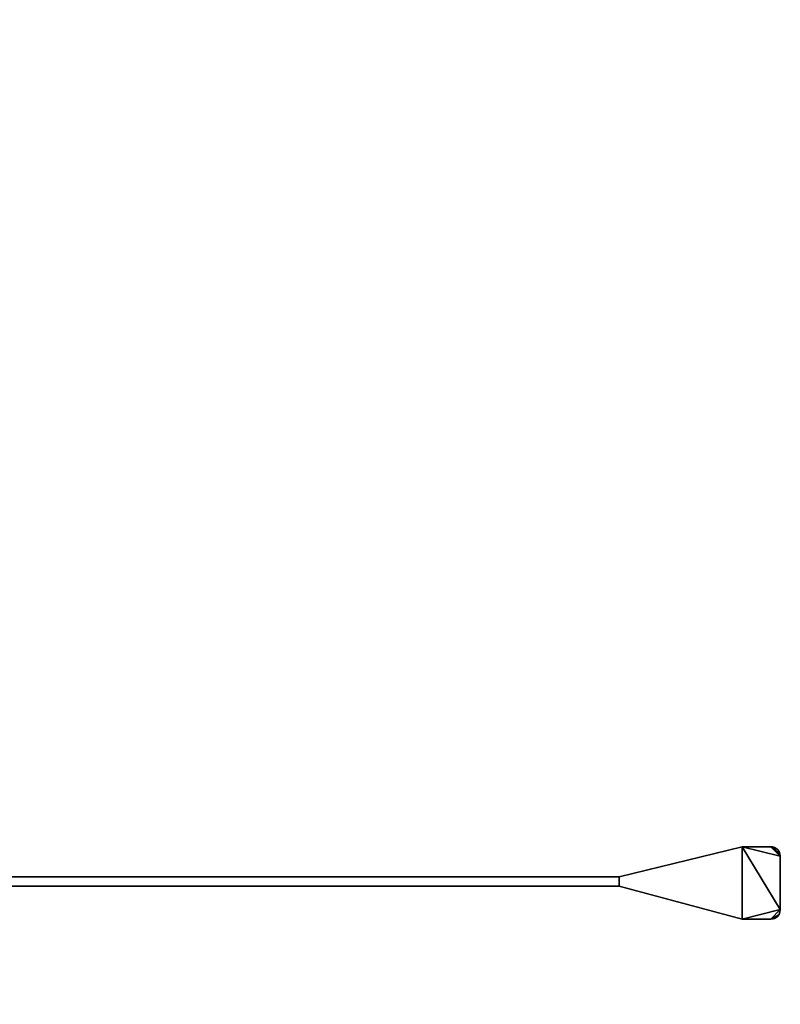
# Model space of a CAD drawing. Units: millimetres. Extents: x -1623 to 410, y -801 to 311.
# Drawn here: x 11 to 410, y -262 to 255 of the extents above; entities that cross this region are included whole.
import ezdxf

# ---------------------------------------------------------------- set-up
doc = ezdxf.new("R2010")
doc.units = ezdxf.units.MM
doc.layers.add('IQ_200_3D', color=1, linetype='Continuous')
doc.layers.add('IQ_204_2D', color=7, linetype='Continuous')

msp = doc.modelspace()

# ---------------------------------------------------------------- linework, layer by layer
at = {"layer": 'IQ_204_2D'}
for p, q in [((390.03, -179.76), (325.53, -195.51)), ((405.03, -179.76), (390.03, -179.76)), ((410.03, -212.79), (410.03, -184.76)), ((325.53, -195.51), (-1194.47, -195.51)), ((325.53, -195.51), (325.53, -200.51)), ((-1194.47, -200.51), (325.53, -200.51)), ((325.53, -200.51), (390.03, -217.79)), ((390.03, -217.79), (405.03, -217.79))]:
    msp.add_line(p, q, dxfattribs=at)
for centre, start, end in [((405.03, -184.76), 0, 90), ((405.03, -212.79), 270, 0)]:
    msp.add_arc(centre, 5, start, end, dxfattribs=at)

# ---------------------------------------------------------------- meshes
at = {"layer": 'IQ_200_3D'}
mesh = msp.add_polyface(dxfattribs=at)
corners = [(325.53, -200.51, 884.07), (325.53, -195.51, 884.07), (-152.74, -195.51, 884.07), (-152.74, -123.73, 884.07), (-156.37, -123.73, 884.07), (-156.37, -195.51, 884.07), (-515.63, -195.51, 884.07), (-515.63, -123.73, 884.07), (-519.26, -123.73, 884.07), (-519.26, -195.51, 884.07), (-625.63, -195.51, 884.07), (-625.63, -123.73, 884.07), (-629.26, -123.73, 884.07), (-629.26, -195.51, 884.07), (-988.33, -195.51, 884.07), (-988.33, -123.73, 884.07), (-991.96, -123.73, 884.07), (-991.96, -195.51, 884.07), (-1098.99, -195.51, 884.07), (-1098.99, -123.73, 884.07), (-1102.63, -123.73, 884.07), (-1102.63, -195.51, 884.07), (-1194.47, -195.51, 884.07), (-1194.47, -200.51, 884.07), (-1102.63, -200.51, 884.07), (-1102.63, -262.5, 884.07), (-1098.99, -262.5, 884.07), (-1098.99, -200.51, 884.07), (-991.96, -200.51, 884.07), (-991.96, -262.5, 884.07), (-988.33, -262.5, 884.07), (-988.33, -200.51, 884.07), (-629.26, -200.51, 884.07), (-629.26, -262.5, 884.07), (-625.63, -262.5, 884.07), (-625.63, -200.51, 884.07), (-519.26, -200.51, 884.07), (-519.26, -262.5, 884.07), (-515.63, -262.5, 884.07), (-515.63, -200.51, 884.07), (-156.37, -200.51, 884.07), (-156.37, -262.5, 884.07), (-152.74, -262.5, 884.07), (-152.74, -200.51, 884.07), (-152.74, 254.64, 884.07), (-156.37, 254.64, 884.07), (-156.37, 140.37, 884.07), (-152.74, 140.37, 884.07), (-515.63, 254.64, 884.07), (-519.26, 254.64, 884.07), (-519.26, 140.37, 884.07), (-515.63, 140.37, 884.07), (-625.63, 254.64, 884.07), (-629.26, 254.64, 884.07), (-629.26, 140.37, 884.07), (-625.63, 140.37, 884.07), (-988.33, 254.64, 884.07), (-991.96, 254.64, 884.07), (-991.96, 140.37, 884.07), (-988.33, 140.37, 884.07), (-1098.99, 254.64, 884.07), (-1102.63, 254.64, 884.07), (-1102.63, 140.37, 884.07), (-1098.99, 140.37, 884.07)]
mesh.append_faces([[corners[k] for k in face] for face in [(45, 46, 47, 44), (50, 51, 48, 49), (53, 54, 55, 52), (57, 58, 59, 56), (61, 62, 63, 60)]])
mesh.append_faces([[corners[k] for k in face] for face in [(5, 2, 3, 4)]], dxfattribs={"vtx0": -1})
mesh.append_faces([[corners[k] for k in face] for face in [(35, 13, 32, 34), (6, 9, 39, 5)]], dxfattribs={"vtx0": -1, "vtx1": -1, "vtx2": -1})
mesh.append_faces([[corners[k] for k in face] for face in [(17, 28, 31, 14), (21, 24, 27, 18)]], dxfattribs={"vtx0": -1, "vtx1": -1, "vtx2": -1, "vtx3": -1})
mesh.append_faces([[corners[k] for k in face] for face in [(43, 2, 40, 41), (36, 39, 9, 10)]], dxfattribs={"vtx0": -1, "vtx1": -1, "vtx3": -1})
mesh.append_faces([[corners[k] for k in face] for face in [(14, 31, 32, 13), (18, 27, 28, 17)]], dxfattribs={"vtx0": -1, "vtx2": -1})
mesh.append_faces([[corners[k] for k in face] for face in [(5, 39, 40, 2)]], dxfattribs={"vtx0": -1, "vtx2": -1, "vtx3": -1})
mesh.append_faces([[corners[k] for k in face] for face in [(33, 34, 32), (20, 21, 18, 19), (16, 17, 14, 15)]], dxfattribs={"vtx1": -1})
mesh.append_faces([[corners[k] for k in face] for face in [(35, 36, 10, 13)]], dxfattribs={"vtx1": -1, "vtx2": -1, "vtx3": -1})
mesh.append_faces([[corners[k] for k in face] for face in [(41, 42, 43), (22, 23, 24, 21)]], dxfattribs={"vtx2": -1})
mesh.append_faces([[corners[k] for k in face] for face in [(36, 37, 38, 39), (43, 0, 1, 2), (28, 29, 30, 31), (24, 25, 26, 27), (6, 7, 8, 9), (10, 11, 12, 13)]], dxfattribs={"vtx3": -1})
mesh = msp.add_polyface(dxfattribs=at)
corners = [(-1194.47, -200.51, 864.12), (-1194.47, -195.51, 864.12), (-1102.63, -195.51, 864.12), (-1102.63, 254.64, 864.12), (-1098.99, 254.64, 864.12), (-1098.99, -195.51, 864.12), (-991.96, -195.51, 864.12), (-991.96, 254.64, 864.12), (-988.33, 254.64, 864.12), (-988.33, -195.51, 864.12), (-629.26, -195.51, 864.12), (-629.26, 254.64, 864.12), (-625.63, 254.64, 864.12), (-625.63, -195.51, 864.12), (-519.26, -195.51, 864.12), (-519.26, 254.64, 864.12), (-515.63, 254.64, 864.12), (-515.63, -195.51, 864.12), (-156.37, -195.51, 864.12), (-156.37, 254.64, 864.12), (-152.74, 254.64, 864.12), (-152.74, -195.51, 864.12), (325.53, -195.51, 864.12), (325.53, -200.51, 864.12), (-152.74, -200.51, 864.12), (-152.74, -262.5, 864.12), (-156.37, -262.5, 864.12), (-156.37, -200.51, 864.12), (-515.63, -200.51, 864.12), (-515.63, -262.5, 864.12), (-519.26, -262.5, 864.12), (-519.26, -200.51, 864.12), (-625.63, -200.51, 864.12), (-625.63, -262.5, 864.12), (-629.26, -262.5, 864.12), (-629.26, -200.51, 864.12), (-988.33, -200.51, 864.12), (-988.33, -262.5, 864.12), (-991.96, -262.5, 864.12), (-991.96, -200.51, 864.12), (-1098.99, -200.51, 864.12), (-1098.99, -262.5, 864.12), (-1102.63, -262.5, 864.12), (-1102.63, -200.51, 864.12)]
mesh.append_faces([[corners[k] for k in face] for face in [(24, 21, 22, 23), (31, 28, 29, 30), (35, 32, 33, 34), (43, 40, 41, 42), (39, 36, 37, 38)]], dxfattribs={"vtx0": -1})
mesh.append_faces([[corners[k] for k in face] for face in [(28, 18, 27)]], dxfattribs={"vtx0": -1, "vtx1": -1})
mesh.append_faces([[corners[k] for k in face] for face in [(13, 32, 10, 12), (36, 6, 9, 35), (31, 14, 28)]], dxfattribs={"vtx0": -1, "vtx1": -1, "vtx2": -1})
mesh.append_faces([[corners[k] for k in face] for face in [(27, 18, 21, 24), (2, 5, 40, 43)]], dxfattribs={"vtx0": -1, "vtx1": -1, "vtx2": -1, "vtx3": -1})
mesh.append_faces([[corners[k] for k in face] for face in [(35, 9, 10, 32), (39, 5, 6, 36)]], dxfattribs={"vtx0": -1, "vtx2": -1, "vtx3": -1})
mesh.append_faces([[corners[k] for k in face] for face in [(1, 2, 43, 0), (11, 12, 10), (26, 27, 24, 25)]], dxfattribs={"vtx1": -1})
mesh.append_faces([[corners[k] for k in face] for face in [(39, 40, 5)]], dxfattribs={"vtx1": -1, "vtx2": -1})
mesh.append_faces([[corners[k] for k in face] for face in [(17, 18, 28, 14)]], dxfattribs={"vtx1": -1, "vtx2": -1, "vtx3": -1})
mesh.append_faces([[corners[k] for k in face] for face in [(13, 14, 31, 32)]], dxfattribs={"vtx1": -1, "vtx3": -1})
mesh.append_faces([[corners[k] for k in face] for face in [(19, 20, 21, 18), (15, 16, 17, 14)]], dxfattribs={"vtx2": -1})
mesh.append_faces([[corners[k] for k in face] for face in [(6, 7, 8, 9), (2, 3, 4, 5)]], dxfattribs={"vtx3": -1})
mesh = msp.add_polyface(dxfattribs=at)
corners = [(325.53, -200.51, 881.57), (325.53, -195.51, 881.57), (390.03, -179.76, 881.57), (405.03, -179.76, 881.57), (406.32, -179.93, 881.57), (407.53, -180.43, 881.57), (408.56, -181.22, 881.57), (409.36, -182.26, 881.57), (409.86, -183.47, 881.57), (410.03, -184.76, 881.57), (410.03, -212.79, 881.57), (409.86, -214.09, 881.57), (409.36, -215.29, 881.57), (408.56, -216.33, 881.57), (407.53, -217.12, 881.57), (406.32, -217.62, 881.57), (405.03, -217.79, 881.57), (390.03, -217.79, 881.57)]
mesh.append_faces([[corners[k] for k in face] for face in [(16, 13, 14, 15), (2, 17, 0, 1)]], dxfattribs={"vtx0": -1})
mesh.append_faces([[corners[k] for k in face] for face in [(17, 10, 16)]], dxfattribs={"vtx0": -1, "vtx1": -1})
mesh.append_faces([[corners[k] for k in face] for face in [(3, 8, 9, 2)]], dxfattribs={"vtx0": -1, "vtx2": -1})
mesh.append_faces([[corners[k] for k in face] for face in [(2, 9, 10, 17)]], dxfattribs={"vtx0": -1, "vtx2": -1, "vtx3": -1})
mesh.append_faces([[corners[k] for k in face] for face in [(3, 6, 7, 8)]], dxfattribs={"vtx0": -1, "vtx3": -1})
mesh.append_faces([[corners[k] for k in face] for face in [(12, 13, 16, 10)]], dxfattribs={"vtx1": -1, "vtx2": -1, "vtx3": -1})
mesh.append_faces([[corners[k] for k in face] for face in [(10, 11, 12), (4, 5, 6, 3)]], dxfattribs={"vtx2": -1})
mesh = msp.add_polyface(dxfattribs=at)
corners = [(325.53, -200.51, 884.07), (390.03, -217.79, 884.07), (405.03, -217.79, 884.07), (406.32, -217.62, 884.07), (407.53, -217.12, 884.07), (408.56, -216.33, 884.07), (409.36, -215.29, 884.07), (409.86, -214.09, 884.07), (410.03, -212.79, 884.07), (410.03, -184.76, 884.07), (409.86, -183.47, 884.07), (409.36, -182.26, 884.07), (408.56, -181.22, 884.07), (407.53, -180.43, 884.07), (406.32, -179.93, 884.07), (405.03, -179.76, 884.07), (390.03, -179.76, 884.07), (325.53, -195.51, 884.07)]
mesh.append_faces([[corners[k] for k in face] for face in [(6, 4, 5), (11, 9, 10)]], dxfattribs={"vtx0": -1})
mesh.append_faces([[corners[k] for k in face] for face in [(8, 16, 1, 2)]], dxfattribs={"vtx0": -1, "vtx1": -1, "vtx3": -1})
mesh.append_faces([[corners[k] for k in face] for face in [(9, 15, 16, 8)]], dxfattribs={"vtx0": -1, "vtx2": -1})
mesh.append_faces([[corners[k] for k in face] for face in [(14, 15, 12, 13)]], dxfattribs={"vtx1": -1})
mesh.append_faces([[corners[k] for k in face] for face in [(11, 12, 15, 9)]], dxfattribs={"vtx1": -1, "vtx2": -1, "vtx3": -1})
mesh.append_faces([[corners[k] for k in face] for face in [(2, 3, 4, 6), (6, 7, 8, 2)]], dxfattribs={"vtx2": -1, "vtx3": -1})
mesh.append_faces([[corners[k] for k in face] for face in [(16, 17, 0, 1)]], dxfattribs={"vtx3": -1})
mesh = msp.add_polyface(dxfattribs=at)
corners = [(390.03, -179.76, 884.07), (390.03, -179.76, 881.57), (325.53, -195.51, 881.57), (325.53, -195.51, 884.07)]
mesh.append_faces([[corners[k] for k in face] for face in [(0, 1, 2, 3)]])
mesh = msp.add_polyface(dxfattribs=at)
corners = [(405.03, -179.76, 884.07), (405.03, -179.76, 881.57), (390.03, -179.76, 881.57), (390.03, -179.76, 884.07)]
mesh.append_faces([[corners[k] for k in face] for face in [(0, 1, 2, 3)]])
mesh = msp.add_polyface(dxfattribs=at)
corners = [(405.03, -179.76, 884.07), (406.32, -179.93, 884.07), (407.53, -180.43, 884.07), (408.56, -181.22, 884.07), (409.36, -182.26, 884.07), (409.86, -183.47, 884.07), (410.03, -184.76, 884.07), (410.03, -184.76, 881.57), (409.86, -183.47, 881.57), (409.36, -182.26, 881.57), (408.56, -181.22, 881.57), (407.53, -180.43, 881.57), (406.32, -179.93, 881.57), (405.03, -179.76, 881.57)]
mesh.append_faces([[corners[k] for k in face] for face in [(7, 8, 5, 6), (0, 1, 12, 13)]], dxfattribs={"vtx1": -1})
mesh.append_faces([[corners[k] for k in face] for face in [(8, 9, 4, 5), (3, 4, 9, 10), (10, 11, 2, 3), (11, 12, 1, 2)]], dxfattribs={"vtx1": -1, "vtx3": -1})
mesh = msp.add_polyface(dxfattribs=at)
corners = [(410.03, -212.79, 884.07), (410.03, -212.79, 881.57), (410.03, -184.76, 881.57), (410.03, -184.76, 884.07)]
mesh.append_faces([[corners[k] for k in face] for face in [(0, 1, 2, 3)]])
mesh = msp.add_polyface(dxfattribs=at)
corners = [(325.53, -195.51, 884.07), (325.53, -195.51, 864.12), (-152.74, -195.51, 864.12), (-152.74, -195.51, 884.07), (-1194.47, -195.51, 864.12), (-1194.47, -195.51, 884.07), (-1102.63, -195.51, 884.07), (-1102.63, -195.51, 864.12), (-156.37, -195.51, 884.07), (-156.37, -195.51, 864.12), (-515.63, -195.51, 864.12), (-515.63, -195.51, 884.07), (-519.26, -195.51, 884.07), (-519.26, -195.51, 864.12), (-625.63, -195.51, 864.12), (-625.63, -195.51, 884.07), (-629.26, -195.51, 884.07), (-629.26, -195.51, 864.12), (-988.33, -195.51, 864.12), (-988.33, -195.51, 884.07), (-991.96, -195.51, 884.07), (-991.96, -195.51, 864.12), (-1098.99, -195.51, 864.12), (-1098.99, -195.51, 884.07)]
mesh.append_faces([[corners[k] for k in face] for face in [(3, 0, 1, 2), (5, 6, 7, 4), (11, 8, 9, 10), (15, 12, 13, 14), (18, 19, 16, 17), (23, 20, 21, 22)]])
mesh = msp.add_polyface(dxfattribs=at)
corners = [(325.53, -195.51, 884.07), (325.53, -195.51, 881.57), (325.53, -200.51, 881.57), (325.53, -200.51, 884.07)]
mesh.append_faces([[corners[k] for k in face] for face in [(0, 1, 2, 3)]])
mesh = msp.add_polyface(dxfattribs=at)
corners = [(325.53, -200.51, 884.07), (325.53, -200.51, 864.12), (325.53, -195.51, 864.12), (325.53, -195.51, 884.07)]
mesh.append_faces([[corners[k] for k in face] for face in [(0, 1, 2, 3)]])
mesh = msp.add_polyface(dxfattribs=at)
corners = [(325.53, -200.51, 864.12), (325.53, -200.51, 884.07), (-152.74, -200.51, 884.07), (-152.74, -200.51, 864.12), (-1194.47, -200.51, 884.07), (-1194.47, -200.51, 864.12), (-1102.63, -200.51, 864.12), (-1102.63, -200.51, 884.07), (-156.37, -200.51, 864.12), (-156.37, -200.51, 884.07), (-515.63, -200.51, 884.07), (-515.63, -200.51, 864.12), (-519.26, -200.51, 864.12), (-519.26, -200.51, 884.07), (-625.63, -200.51, 884.07), (-625.63, -200.51, 864.12), (-629.26, -200.51, 864.12), (-629.26, -200.51, 884.07), (-988.33, -200.51, 884.07), (-988.33, -200.51, 864.12), (-991.96, -200.51, 864.12), (-991.96, -200.51, 884.07), (-1098.99, -200.51, 884.07), (-1098.99, -200.51, 864.12)]
mesh.append_faces([[corners[k] for k in face] for face in [(1, 2, 3, 0), (7, 4, 5, 6), (9, 10, 11, 8), (13, 14, 15, 12), (16, 17, 18, 19), (20, 21, 22, 23)]])
mesh = msp.add_polyface(dxfattribs=at)
corners = [(325.53, -200.51, 884.07), (325.53, -200.51, 881.57), (390.03, -217.79, 881.57), (390.03, -217.79, 884.07)]
mesh.append_faces([[corners[k] for k in face] for face in [(0, 1, 2, 3)]])
mesh = msp.add_polyface(dxfattribs=at)
corners = [(410.03, -212.79, 884.07), (409.86, -214.09, 884.07), (409.36, -215.29, 884.07), (408.56, -216.33, 884.07), (407.53, -217.12, 884.07), (406.32, -217.62, 884.07), (405.03, -217.79, 884.07), (405.03, -217.79, 881.57), (406.32, -217.62, 881.57), (407.53, -217.12, 881.57), (408.56, -216.33, 881.57), (409.36, -215.29, 881.57), (409.86, -214.09, 881.57), (410.03, -212.79, 881.57)]
mesh.append_faces([[corners[k] for k in face] for face in [(7, 8, 5, 6), (0, 1, 12, 13)]], dxfattribs={"vtx1": -1})
mesh.append_faces([[corners[k] for k in face] for face in [(8, 9, 4, 5), (3, 4, 9, 10), (10, 11, 2, 3), (11, 12, 1, 2)]], dxfattribs={"vtx1": -1, "vtx3": -1})
mesh = msp.add_polyface(dxfattribs=at)
corners = [(390.03, -217.79, 884.07), (390.03, -217.79, 881.57), (405.03, -217.79, 881.57), (405.03, -217.79, 884.07)]
mesh.append_faces([[corners[k] for k in face] for face in [(0, 1, 2, 3)]])

doc.saveas('drawing.dxf')
